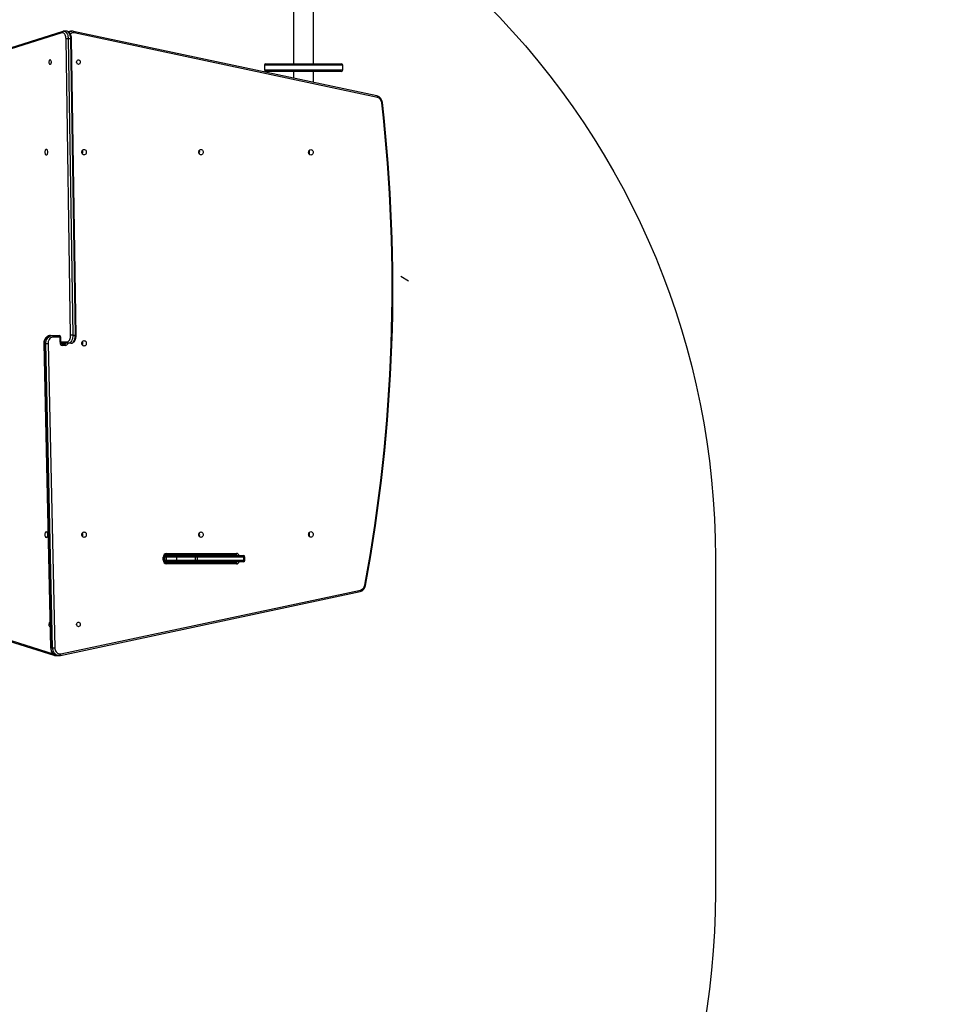
# Model space of a CAD drawing. Units: inches. Extents: x 503 to 1470, y -106 to 653.
# Drawn here: x 935 to 1113, y 42 to 231 of the extents above; entities that cross this region are included whole.
import ezdxf

# ---------------------------------------------------------------- set-up
doc = ezdxf.new("R2010")
doc.units = ezdxf.units.IN
doc.header["$MEASUREMENT"] = 0
doc.layers.add('VP-EQ', color=7, linetype='Continuous', true_color=0x8a3492, plot=False)
doc.layers.add('VP-HIC', color=6, linetype='Continuous')
doc.styles.get("Standard").update_dxf_attribs({"font": 'arial.ttf'})
doc.dimstyles.get("Standard").update_dxf_attribs({"dimtxt": 14, "dimasz": 20, "dimexe": 20, "dimexo": 50, "dimgap": 20, "dimtad": 0, "dimdec": 0, "dimzin": 0, "dimdsep": 46, "dimtxsty": 'Standard', "dimcen": -0.09, "dimadec": 0, "dimazin": 0, "dimtfac": 1, "dimtdec": 4, "dimtofl": 0, "dimtmove": 0, "dimatfit": 3, "dimfxl": 70, "dimfxlon": 1, "dimtolj": 1, "dimtzin": 0, "dimarcsym": 0})

# ---------------------------------------------------------------- blocks, each defined once
blk = doc.blocks.new('*D21')
at = {"layer": 'Defpoints', "color": 0}
for p in [(1103.41, 572.11), (1103.41, 278.43), (790.47, 58.99)]:
    blk.add_point(p, dxfattribs=at)
at = {"layer": 'VP-EQ', "color": 0, "lineweight": -2}
for p, q in [((790.47, 502.11), (790.47, 592.11)), ((1103.41, 502.11), (1103.41, 592.11)), ((810.47, 572.11), (916.4, 572.11)), ((1083.41, 572.11), (987.28, 572.11))]:
    blk.add_line(p, q, dxfattribs=at)
at = {"layer": 'VP-EQ', "color": 0}
for points in [[(810.47, 575.44), (810.47, 568.78), (790.47, 572.11)], [(1083.41, 568.78), (1083.41, 575.44), (1103.41, 572.11)]]:
    blk.add_solid(points, dxfattribs=at)
at = {"layer": 'VP-EQ', "color": 0, "insert": (951.84, 572.11), "char_height": 14, "attachment_point": 5}
blk.add_mtext('\\A1;313', dxfattribs=at)
blk = doc.blocks.new('*D22')
at = {"layer": 'Defpoints', "color": 0}
for p in [(995.86, 326.8), (916.37, 43.83), (1395.04, 43.83)]:
    blk.add_point(p, dxfattribs=at)
at = {"layer": 'VP-EQ', "color": 0, "lineweight": -2}
for p, q in [((1325.04, 326.8), (1415.04, 326.8)), ((1395.04, 306.8), (1395.04, 220.89)), ((1395.04, 63.83), (1395.04, 149.75)), ((1325.04, 43.83), (1415.04, 43.83))]:
    blk.add_line(p, q, dxfattribs=at)
at = {"layer": 'VP-EQ', "color": 0}
for points in [[(1398.37, 306.8), (1391.7, 306.8), (1395.04, 326.8)], [(1391.7, 63.83), (1398.37, 63.83), (1395.04, 43.83)]]:
    blk.add_solid(points, dxfattribs=at)
at = {"layer": 'VP-EQ', "color": 0, "insert": (1395.04, 185.32), "char_height": 14, "attachment_point": 5, "rotation": 90}
blk.add_mtext('\\A1;283', dxfattribs=at)
blk = doc.blocks.new('*D26')
at = {"layer": 'Defpoints', "color": 0}
for p in [(1006.16, 476.8), (916.37, -106.17), (1449.92, -106.17)]:
    blk.add_point(p, dxfattribs=at)
at = {"layer": 'VP-EQ', "color": 0, "lineweight": -2}
for p, q in [((1379.92, 476.8), (1469.92, 476.8)), ((1449.92, 456.8), (1449.92, 208.96)), ((1449.92, -86.17), (1449.92, 138.06)), ((1379.92, -106.17), (1469.92, -106.17))]:
    blk.add_line(p, q, dxfattribs=at)
at = {"layer": 'VP-EQ', "color": 0}
for points in [[(1453.25, 456.8), (1446.58, 456.8), (1449.92, 476.8)], [(1446.58, -86.17), (1453.25, -86.17), (1449.92, -106.17)]]:
    blk.add_solid(points, dxfattribs=at)
at = {"layer": 'VP-EQ', "color": 0, "insert": (1449.92, 173.51), "char_height": 14, "attachment_point": 5, "rotation": 90}
blk.add_mtext('\\A1;583', dxfattribs=at)
blk = doc.blocks.new('17232')
at = {"layer": 'VP-EQ', "color": 0, "linetype": 'Continuous', "lineweight": 25}
for p, q in [((987.57, 232.86), (987.57, 222.23)), ((991.37, 222.23), (991.37, 232.86)), ((943.22, 228.13), (905.43, 216.21)), ((943.37, 228.41), (905.59, 216.5)), ((944.08, 228.45), (943.58, 228.45)), ((945.21, 228.44), (944.87, 228.44)), ((1003.52, 216.06), (945.44, 228.41)), ((1003.63, 215.77), (945.55, 228.12)), ((944.88, 170.26), (944, 226.98)), ((944.42, 226.99), (945.29, 170.27)), ((944.92, 226.99), (944.42, 226.99)), ((945.79, 170.27), (944.92, 226.99)), ((945.92, 170.26), (945.05, 226.98)), ((981.97, 221.93), (981.97, 221.03)), ((996.97, 221.93), (981.97, 221.93)), ((981.97, 221.03), (996.97, 221.03)), ((982.27, 222.23), (996.67, 222.23)), ((996.67, 220.73), (982.27, 220.73)), ((987.57, 220.73), (987.57, 219.45)), ((991.37, 218.64), (991.37, 220.73)), ((996.97, 221.03), (996.97, 221.93)), ((941.05, 170.23), (941.39, 170.23)), ((941.39, 170.23), (942.68, 170.23)), ((942.85, 169.93), (941.55, 169.93)), ((942.85, 168.93), (942.85, 169.93)), ((942.85, 169.93), (942.98, 169.93)), ((942.98, 168.93), (942.98, 169.93)), ((945.29, 170.27), (945.79, 170.27)), ((939.76, 168.69), (941.05, 110.47)), ((940.14, 168.69), (939.81, 168.69)), ((939.81, 168.69), (941.1, 110.46)), ((941.44, 110.46), (940.14, 168.69)), ((940.56, 168.69), (941.85, 110.47)), ((942.98, 168.93), (942.85, 168.93)), ((942.98, 169.03), (944.2, 169.03)), ((944.45, 168.73), (943.03, 168.73)), ((943.18, 168.63), (943.72, 168.63)), ((943.88, 168.33), (943.34, 168.33)), ((944.95, 168.73), (944.45, 168.73)), ((962.85, 128.13), (963.14, 128.13)), ((976.46, 128.23), (963.03, 128.23)), ((963.14, 128.13), (965.4, 128.13)), ((963.2, 128.53), (976.63, 128.53)), ((965.4, 128.13), (969.02, 128.13)), ((969.02, 128.13), (977.94, 128.13)), ((971.11, 128.23), (971.11, 128.13)), ((976.04, 128.13), (976.05, 128.23)), ((962.62, 127.23), (962.62, 127.83)), ((962.62, 127.83), (962.75, 127.83)), ((962.62, 127.23), (962.75, 127.23)), ((962.75, 127.23), (962.75, 127.83)), ((962.89, 127.83), (962.75, 127.83)), ((962.75, 127.23), (962.89, 127.23)), ((963.14, 126.93), (962.85, 126.93)), ((962.89, 127.23), (962.89, 127.83)), ((963.19, 127.83), (962.89, 127.83)), ((962.89, 127.23), (963.19, 127.23)), ((963.03, 126.83), (976.46, 126.83)), ((965.4, 126.93), (963.14, 126.93)), ((965.16, 127.83), (963.19, 127.83)), ((963.19, 127.83), (963.19, 127.23)), ((963.19, 127.23), (965.16, 127.23)), ((976.63, 126.53), (963.2, 126.53)), ((968.78, 127.83), (965.16, 127.83)), ((965.16, 127.83), (965.16, 127.23)), ((965.16, 127.23), (968.78, 127.23)), ((969.02, 126.93), (965.4, 126.93)), ((968.78, 127.23), (968.78, 127.83)), ((969.1, 127.83), (968.78, 127.83)), ((968.78, 127.23), (969.1, 127.23)), ((977.94, 126.93), (969.02, 126.93)), ((978.02, 127.83), (969.1, 127.83)), ((969.1, 127.83), (969.1, 127.23)), ((969.1, 127.23), (978.02, 127.23)), ((971.11, 126.93), (971.11, 126.83)), ((978.02, 127.23), (978.02, 127.83)), ((978.24, 127.83), (978.02, 127.83)), ((978.02, 127.23), (978.24, 127.23)), ((978.24, 127.23), (978.24, 127.83)), ((903.27, 121.39), (941.51, 109.33)), ((903.42, 121.11), (941.67, 109.05)), ((942.92, 109.03), (1000.28, 121.23)), ((943.02, 109.32), (1000.39, 121.52)), ((940.95, 114.5), (940.96, 114.5)), ((941.1, 110.46), (941.44, 110.46)), ((941.88, 109.01), (942.25, 109.01)), ((942.35, 109.01), (942.68, 109.01))]:
    blk.add_line(p, q, dxfattribs=at)
at = {"layer": 'VP-EQ', "color": 0}
blk.add_line((1009.57, 180.61), (1008.06, 181.54), dxfattribs=at)
at = {"layer": 'VP-EQ', "color": 0, "linetype": 'Continuous', "lineweight": 25, "flags": 128}
for points in [[(944, 226.98), (943.99, 227.18), (943.96, 227.38), (943.91, 227.57), (943.84, 227.73), (943.76, 227.88), (943.66, 227.99), (943.56, 228.08), (943.44, 228.13), (943.33, 228.15), (943.22, 228.13)], [(943.57, 228.45), (943.44, 228.43), (943.37, 228.41)], [(943.57, 228.45), (943.7, 228.43), (943.82, 228.38), (943.95, 228.3), (944.06, 228.18), (944.16, 228.03), (944.25, 227.86), (944.32, 227.66), (944.37, 227.45), (944.41, 227.22), (944.42, 226.99)], [(945.05, 226.98), (945.04, 227.1), (945.02, 227.31), (944.98, 227.52), (944.92, 227.72), (944.84, 227.9), (944.74, 228.07), (944.62, 228.21), (944.5, 228.31), (944.37, 228.38), (944.23, 228.43), (944.08, 228.45), (944.08, 228.45)], [(944.92, 226.99), (944.9, 227.22), (944.87, 227.45), (944.82, 227.66), (944.74, 227.86), (944.66, 228.03), (944.56, 228.18), (944.44, 228.3), (944.32, 228.38), (944.19, 228.43), (944.08, 228.45)], [(945.44, 228.41), (945.33, 228.43), (945.2, 228.43)], [(945.55, 228.12), (945.55, 228.18), (945.55, 228.23), (945.54, 228.28), (945.53, 228.33), (945.51, 228.37), (945.48, 228.39), (945.46, 228.41), (945.44, 228.41)], [(940.95, 222.1), (941.02, 222.12), (941.09, 222.17), (941.14, 222.26), (941.17, 222.37), (941.19, 222.49), (941.19, 222.62), (941.16, 222.74), (941.12, 222.84), (941.06, 222.91), (940.99, 222.95), (940.92, 222.95), (940.85, 222.91), (940.79, 222.84), (940.75, 222.74), (940.72, 222.62), (940.72, 222.49), (940.73, 222.37), (940.77, 222.26), (940.82, 222.17), (940.88, 222.12), (940.95, 222.1)], [(946.37, 222.1), (946.27, 222.12), (946.18, 222.17), (946.1, 222.26), (946.05, 222.37), (946.02, 222.49), (946.03, 222.62), (946.07, 222.74), (946.13, 222.84), (946.22, 222.91), (946.32, 222.95), (946.43, 222.95), (946.53, 222.91), (946.61, 222.84), (946.68, 222.74), (946.72, 222.62), (946.73, 222.49), (946.7, 222.37), (946.65, 222.26), (946.57, 222.17), (946.48, 222.12), (946.37, 222.1)], [(1003.63, 215.77), (1003.63, 215.82), (1003.63, 215.88), (1003.62, 215.93), (1003.61, 215.98), (1003.59, 216.01), (1003.56, 216.04), (1003.53, 216.06), (1003.52, 216.06)], [(940.23, 204.8), (940.31, 204.82), (940.38, 204.87), (940.44, 204.95), (940.48, 205.06), (940.51, 205.19), (940.52, 205.33), (940.51, 205.46), (940.48, 205.59), (940.44, 205.7), (940.38, 205.78), (940.31, 205.83), (940.23, 205.85), (940.15, 205.83), (940.08, 205.78), (940.02, 205.7), (939.98, 205.59), (939.95, 205.46), (939.94, 205.33), (939.95, 205.19), (939.98, 205.06), (940.02, 204.95), (940.08, 204.87), (940.15, 204.82), (940.23, 204.8)], [(947.45, 204.8), (947.34, 204.82), (947.23, 204.87), (947.14, 204.95), (947.07, 205.06), (947.03, 205.19), (947.01, 205.33), (947.03, 205.46), (947.07, 205.59), (947.14, 205.7), (947.23, 205.78), (947.34, 205.83), (947.45, 205.85), (947.56, 205.83), (947.67, 205.78), (947.76, 205.7), (947.83, 205.59), (947.87, 205.46), (947.88, 205.33), (947.87, 205.19), (947.83, 205.06), (947.76, 204.95), (947.67, 204.87), (947.56, 204.82), (947.45, 204.8)], [(969.83, 204.8), (969.72, 204.82), (969.61, 204.87), (969.52, 204.95), (969.46, 205.06), (969.41, 205.19), (969.4, 205.33), (969.41, 205.46), (969.46, 205.59), (969.52, 205.7), (969.61, 205.78), (969.72, 205.83), (969.83, 205.85), (969.94, 205.83), (970.05, 205.78), (970.14, 205.7), (970.21, 205.59), (970.25, 205.46), (970.27, 205.33), (970.25, 205.19), (970.21, 205.06), (970.14, 204.95), (970.05, 204.87), (969.94, 204.82), (969.83, 204.8)], [(990.87, 204.75), (990.76, 204.77), (990.65, 204.82), (990.56, 204.9), (990.49, 205.01), (990.45, 205.14), (990.43, 205.28), (990.45, 205.41), (990.49, 205.54), (990.56, 205.65), (990.65, 205.73), (990.76, 205.78), (990.87, 205.8), (990.98, 205.78), (991.09, 205.73), (991.18, 205.65), (991.25, 205.54), (991.29, 205.41), (991.3, 205.28), (991.29, 205.14), (991.25, 205.01), (991.18, 204.9), (991.09, 204.82), (990.98, 204.77), (990.87, 204.75)], [(941.05, 170.23), (940.94, 170.22), (940.75, 170.19), (940.57, 170.12), (940.4, 170.03), (940.25, 169.91), (940.11, 169.76), (939.99, 169.59), (939.9, 169.4), (939.82, 169.2), (939.78, 168.99), (939.76, 168.77), (939.76, 168.69)], [(941.05, 170.23), (940.85, 170.21), (940.66, 170.15), (940.48, 170.06), (940.31, 169.93), (940.16, 169.77), (940.03, 169.59), (939.93, 169.38), (939.86, 169.16), (939.82, 168.92), (939.81, 168.69)], [(940.14, 168.69), (940.15, 168.92), (940.2, 169.16), (940.27, 169.38), (940.37, 169.59), (940.5, 169.77), (940.64, 169.93), (940.81, 170.06), (941, 170.15), (941.19, 170.21), (941.39, 170.23)], [(941.55, 169.93), (941.38, 169.91), (941.21, 169.85), (941.05, 169.76), (940.91, 169.64), (940.78, 169.48), (940.68, 169.31), (940.61, 169.11), (940.57, 168.91), (940.56, 168.69)], [(941.39, 170.23), (941.42, 170.22), (941.45, 170.2), (941.48, 170.18), (941.51, 170.14), (941.53, 170.09), (941.54, 170.04), (941.55, 169.98), (941.55, 169.93)], [(942.68, 170.23), (942.71, 170.22), (942.74, 170.2), (942.77, 170.18), (942.8, 170.14), (942.82, 170.09), (942.83, 170.04), (942.84, 169.98), (942.85, 169.93)], [(944.2, 169.03), (944.32, 169.04), (944.44, 169.1), (944.55, 169.19), (944.64, 169.32), (944.72, 169.47), (944.79, 169.64), (944.84, 169.84), (944.87, 170.05), (944.88, 170.26)], [(945.29, 170.27), (945.28, 170.03), (945.26, 169.79), (945.21, 169.57), (945.14, 169.36), (945.05, 169.18), (944.95, 169.02), (944.84, 168.89), (944.72, 168.8), (944.59, 168.74), (944.45, 168.73)], [(944.95, 168.73), (945.08, 168.74), (945.21, 168.8), (945.34, 168.89), (945.45, 169.02), (945.55, 169.18), (945.64, 169.36), (945.7, 169.57), (945.75, 169.79), (945.78, 170.03), (945.79, 170.27)], [(944.95, 168.73), (945.05, 168.73), (945.19, 168.77), (945.32, 168.83), (945.45, 168.93), (945.56, 169.04), (945.66, 169.19), (945.75, 169.36), (945.82, 169.55), (945.87, 169.75), (945.91, 169.96), (945.92, 170.18), (945.92, 170.26)], [(943.18, 168.63), (943.16, 168.63), (943.11, 168.64), (943.07, 168.68), (943.03, 168.73), (942.99, 168.81), (942.98, 168.9), (942.98, 168.93)], [(943.34, 168.33), (943.34, 168.38), (943.33, 168.44), (943.32, 168.49), (943.3, 168.54), (943.27, 168.58), (943.24, 168.6), (943.21, 168.62), (943.18, 168.63)], [(943.4, 168.63), (943.42, 168.67), (943.45, 168.71), (943.46, 168.73), (943.46, 168.73)], [(943.88, 168.33), (943.88, 168.38), (943.87, 168.44), (943.86, 168.49), (943.83, 168.54), (943.81, 168.58), (943.78, 168.6), (943.75, 168.62), (943.72, 168.63)], [(947.45, 168.2), (947.34, 168.22), (947.23, 168.27), (947.14, 168.35), (947.07, 168.46), (947.03, 168.59), (947.01, 168.73), (947.03, 168.86), (947.07, 168.99), (947.14, 169.1), (947.23, 169.18), (947.34, 169.23), (947.45, 169.25), (947.56, 169.23), (947.67, 169.18), (947.76, 169.1), (947.83, 168.99), (947.87, 168.86), (947.88, 168.73), (947.87, 168.59), (947.83, 168.46), (947.76, 168.35), (947.67, 168.27), (947.56, 168.22), (947.45, 168.2)], [(940.23, 131.6), (940.31, 131.62), (940.38, 131.67), (940.44, 131.75), (940.48, 131.86), (940.51, 131.99), (940.52, 132.13), (940.51, 132.26), (940.48, 132.39), (940.44, 132.5), (940.38, 132.58), (940.31, 132.63), (940.23, 132.65), (940.15, 132.63), (940.08, 132.58), (940.02, 132.5), (939.98, 132.39), (939.95, 132.26), (939.94, 132.13), (939.95, 131.99), (939.98, 131.86), (940.02, 131.75), (940.08, 131.67), (940.15, 131.62), (940.23, 131.6)], [(947.45, 131.6), (947.34, 131.62), (947.23, 131.67), (947.14, 131.75), (947.07, 131.86), (947.03, 131.99), (947.01, 132.13), (947.03, 132.26), (947.07, 132.39), (947.14, 132.5), (947.23, 132.58), (947.34, 132.63), (947.45, 132.65), (947.56, 132.63), (947.67, 132.58), (947.76, 132.5), (947.83, 132.39), (947.87, 132.26), (947.88, 132.13), (947.87, 131.99), (947.83, 131.86), (947.76, 131.75), (947.67, 131.67), (947.56, 131.62), (947.45, 131.6)], [(969.83, 131.6), (969.72, 131.62), (969.61, 131.67), (969.52, 131.75), (969.46, 131.86), (969.41, 131.99), (969.4, 132.13), (969.41, 132.26), (969.46, 132.39), (969.52, 132.5), (969.61, 132.58), (969.72, 132.63), (969.83, 132.65), (969.94, 132.63), (970.05, 132.58), (970.14, 132.5), (970.21, 132.39), (970.25, 132.26), (970.27, 132.13), (970.25, 131.99), (970.21, 131.86), (970.14, 131.75), (970.05, 131.67), (969.94, 131.62), (969.83, 131.6)], [(990.87, 131.65), (990.76, 131.67), (990.65, 131.72), (990.56, 131.8), (990.49, 131.91), (990.45, 132.04), (990.43, 132.18), (990.45, 132.31), (990.49, 132.44), (990.56, 132.55), (990.65, 132.63), (990.76, 132.68), (990.87, 132.7), (990.98, 132.68), (991.09, 132.63), (991.18, 132.55), (991.25, 132.44), (991.29, 132.31), (991.3, 132.18), (991.29, 132.04), (991.25, 131.91), (991.18, 131.8), (991.09, 131.72), (990.98, 131.67), (990.87, 131.65)], [(962.75, 127.83), (962.75, 127.88), (962.77, 127.98), (962.81, 128.07), (962.87, 128.14), (962.92, 128.19), (962.98, 128.22), (963.03, 128.23)], [(963.2, 128.53), (963.2, 128.47), (963.19, 128.41), (963.17, 128.36), (963.15, 128.31), (963.13, 128.28), (963.1, 128.25), (963.06, 128.23), (963.03, 128.23)], [(969.02, 128.13), (969.04, 128.12), (969.05, 128.1), (969.07, 128.08), (969.08, 128.04), (969.09, 127.99), (969.1, 127.94), (969.1, 127.88), (969.1, 127.83)], [(976.63, 128.53), (976.63, 128.47), (976.62, 128.41), (976.6, 128.36), (976.58, 128.31), (976.56, 128.28), (976.53, 128.25), (976.5, 128.23), (976.46, 128.23)], [(977.94, 128.13), (977.95, 128.12), (977.97, 128.1), (977.98, 128.08), (977.99, 128.04), (978, 127.99), (978.01, 127.94), (978.02, 127.88), (978.02, 127.83)], [(963.03, 126.83), (963.06, 126.82), (963.1, 126.8), (963.13, 126.78), (963.15, 126.74), (963.17, 126.69), (963.19, 126.64), (963.2, 126.58), (963.2, 126.53)], [(969.02, 126.93), (969.04, 126.93), (969.05, 126.95), (969.07, 126.98), (969.08, 127.01), (969.09, 127.06), (969.1, 127.11), (969.1, 127.17), (969.1, 127.23)], [(975.6, 126.83), (975.64, 126.92), (975.65, 126.93)], [(976.46, 126.83), (976.5, 126.82), (976.53, 126.8), (976.56, 126.78), (976.58, 126.74), (976.6, 126.69), (976.62, 126.64), (976.63, 126.58), (976.63, 126.53)], [(977.94, 126.93), (977.95, 126.93), (977.97, 126.95), (977.98, 126.98), (977.99, 127.01), (978, 127.06), (978.01, 127.11), (978.02, 127.17), (978.02, 127.23)], [(1000.28, 121.23), (1000.3, 121.23), (1000.32, 121.25), (1000.35, 121.28), (1000.37, 121.32), (1000.38, 121.36), (1000.39, 121.41), (1000.39, 121.47), (1000.39, 121.52)], [(940.94, 115.35), (940.92, 115.35), (940.85, 115.31), (940.79, 115.24), (940.75, 115.14), (940.72, 115.02), (940.72, 114.89), (940.73, 114.77), (940.77, 114.66), (940.82, 114.57), (940.88, 114.52), (940.95, 114.5)], [(946.37, 114.5), (946.27, 114.52), (946.18, 114.57), (946.1, 114.66), (946.05, 114.77), (946.02, 114.89), (946.03, 115.02), (946.07, 115.14), (946.13, 115.24), (946.22, 115.31), (946.32, 115.35), (946.43, 115.35), (946.53, 115.31), (946.61, 115.24), (946.68, 115.14), (946.72, 115.02), (946.73, 114.89), (946.7, 114.77), (946.65, 114.66), (946.57, 114.57), (946.48, 114.52), (946.37, 114.5)], [(941.05, 110.47), (941.06, 110.34), (941.09, 110.13), (941.15, 109.92), (941.24, 109.72), (941.35, 109.54), (941.49, 109.38), (941.64, 109.25), (941.81, 109.14), (941.99, 109.06), (942.17, 109.02), (942.34, 109.01)], [(941.1, 110.46), (941.12, 110.23), (941.17, 110.01), (941.25, 109.79), (941.36, 109.6), (941.49, 109.42), (941.64, 109.27), (941.8, 109.15), (941.99, 109.07), (942.18, 109.02), (942.35, 109.01)], [(942.68, 109.01), (942.51, 109.02), (942.32, 109.07), (942.14, 109.15), (941.97, 109.27), (941.82, 109.42), (941.69, 109.6), (941.59, 109.79), (941.51, 110.01), (941.46, 110.23), (941.44, 110.46)], [(941.85, 110.47), (941.87, 110.27), (941.92, 110.07), (942, 109.89), (942.1, 109.72), (942.22, 109.58), (942.36, 109.46), (942.52, 109.37), (942.68, 109.32), (942.85, 109.31), (943.02, 109.32)], [(942.92, 109.03), (942.93, 109.03), (942.96, 109.05), (942.98, 109.08), (943, 109.11), (943.02, 109.16), (943.03, 109.21), (943.03, 109.27), (943.02, 109.32)], [(941.67, 109.05), (941.77, 109.02), (941.88, 109.02)], [(942.03, 109.04), (942, 109.03), (941.88, 109.01)], [(942.73, 109.01), (942.7, 109.01), (942.68, 109.01)], [(942.73, 109.01), (942.87, 109.02), (942.92, 109.03)]]:
    blk.add_lwpolyline(points, dxfattribs=at)
at = {"layer": 'VP-EQ', "color": 0, "linetype": 'Continuous', "lineweight": 25}
for centre, radius, start, end in [((943.47, 228.18), 0.255, 111.2278, 190.8194), ((944.82, 227.52), 0.918, 86.8867, 115.368), ((944.88, 227.38), 1.06, 90.1703, 113.7727), ((945.22, 227.35), 1.09, 90.6611, 125.1273), ((945.38, 227.27), 0.871, 78.7888, 130.1192), ((944.41, 216.73), 10.26, 89.9697, 92.2968), ((944.95, 225.85), 1.14, 85.0898, 91.7715), ((945.55, 222.53), 0.508, 345.1935, 14.8065), ((982.27, 221.93), 0.3, 90, 180), ((982.27, 221.03), 0.3, 180, 270), ((996.67, 221.93), 0.3, 0, 90), ((996.67, 221.03), 0.3, 270, 0), ((694.2, 179.47), 312.37, 349.4707, 6.4911), ((1003.15, 214.69), 1.42, 3.8184, 74.9064), ((1003.32, 214.69), 1.13, 3.1982, 73.9786), ((1004.43, 215.06), 0.312, 272.1249, 297.0302), ((694.38, 179.47), 312.06, 349.4707, 6.4912), ((946.61, 205.33), 0.603, 326.3289, 33.6711), ((968.99, 205.33), 0.603, 326.3322, 33.6678), ((990.03, 205.28), 0.603, 326.3316, 33.6684), ((942.68, 169.93), 0.3, 0, 90), ((945.29, 160), 10.27, 89.9726, 92.2972), ((945.82, 169.13), 1.14, 85.1009, 91.75), ((939.79, 168.95), 0.263, 262.8775, 274.0612), ((940.05, 184.28), 15.6, 270.3421, 271.8722), ((943.4, 168.88), 0.556, 175.1614, 264.1584), ((943.45, 168.54), 0.188, 95.7259, 152.3862), ((943.36, 168.8), 0.177, 275.2403, 334.5121), ((943.37, 168.86), 0.237, 271.9252, 324.765), ((943.71, 168.86), 0.237, 271.9256, 324.7653), ((943.84, 168.85), 0.527, 274.6674, 346.2568), ((944.48, 169), 0.278, 175.1602, 264.1619), ((946.61, 168.73), 0.603, 326.3289, 33.6711), ((946.61, 132.13), 0.603, 326.3289, 33.6711), ((968.99, 132.13), 0.603, 326.3322, 33.6678), ((990.03, 132.18), 0.603, 326.3316, 33.6684), ((963.27, 127.88), 0.649, 95.8407, 184.8396), ((963.17, 127.85), 0.278, 95.842, 184.8381), ((962.72, 127.9), 0.476, 351.2135, 28.515), ((965.43, 127.85), 0.276, 96.6661, 185.3869), ((969.05, 127.85), 0.276, 96.6652, 185.3885), ((976.12, 128), 0.225, 33.71, 87.9957), ((976.12, 127.92), 0.303, 42.0714, 88.9112), ((976.46, 127.92), 0.303, 42.0727, 88.9111), ((976.6, 127.94), 0.587, 18.4922, 86.8293), ((977.94, 127.83), 0.3, 0, 90), ((963.27, 127.17), 0.649, 175.1604, 264.1593), ((963.11, 127.18), 0.365, 172.9786, 257.0681), ((963.17, 127.2), 0.278, 175.1607, 264.1591), ((962.72, 127.15), 0.476, 331.4842, 8.7873), ((965.43, 127.2), 0.276, 174.6119, 263.3351), ((969.05, 127.2), 0.276, 174.6103, 263.3359), ((976.12, 127.05), 0.224, 271.8057, 326.3754), ((976.12, 127.13), 0.303, 271.0866, 317.9307), ((976.46, 127.13), 0.303, 271.0867, 317.9295), ((976.6, 127.11), 0.587, 273.1695, 341.5091), ((977.94, 127.23), 0.3, 270, 0), ((999.92, 122.59), 1.41, 284.8549, 351.7625), ((1000.09, 122.59), 1.1, 285.5503, 352.4834), ((1001.18, 122.25), 0.196, 45.8829, 87.3199), ((945.55, 114.93), 0.508, 345.1933, 14.8067), ((941.08, 110.73), 0.263, 262.8775, 274.0612), ((941.35, 126), 15.54, 270.3392, 271.875), ((941.77, 109.29), 0.263, 170.5372, 247.4265)]:
    blk.add_arc(centre, radius, start, end, dxfattribs=at)
blk = doc.blocks.new('*D27')
at = {"layer": 'Defpoints', "color": 0}
for p in [(1253.41, 632.95), (1253.41, 284.93), (640.5, 52.09)]:
    blk.add_point(p, dxfattribs=at)
at = {"layer": 'VP-EQ', "color": 0, "lineweight": -2}
for p, q in [((640.5, 562.95), (640.5, 652.95)), ((1253.41, 562.95), (1253.41, 652.95)), ((660.5, 632.95), (911.46, 632.95)), ((1233.41, 632.95), (982.44, 632.95))]:
    blk.add_line(p, q, dxfattribs=at)
at = {"layer": 'VP-EQ', "color": 0}
for points in [[(660.5, 636.29), (660.5, 629.62), (640.5, 632.95)], [(1233.41, 629.62), (1233.41, 636.29), (1253.41, 632.95)]]:
    blk.add_solid(points, dxfattribs=at)
at = {"layer": 'VP-EQ', "color": 0, "insert": (946.95, 632.95), "char_height": 14, "attachment_point": 5}
blk.add_mtext('\\A1;613', dxfattribs=at)

msp = doc.modelspace()

# ---------------------------------------------------------------- linework, layer by layer
at = {"layer": 'VP-HIC', "color": 4}
msp.add_lwpolyline([(818.67, 352.73, 0.249094), (752.66, 228.45), (752.66, 214.42, 0.341352), (640.5, 69.27), (640.5, 52.09, 0.414214), (790.5, -97.91), (864.81, -97.91, 0.335121), (1053.19, -33.54, 0.324399), (1156.57, 109.03), (1156.57, 122.62, 0.311669), (1253.41, 262.88), (1253.41, 306.98, 0.404995), (1108.15, 456.9, 0.130991), (1033.48, 476.8), (966.41, 476.8, 0.364203)], format="xyb", close=True, dxfattribs=at)
at = {"layer": 'VP-HIC', "color": 6}
msp.add_lwpolyline([(763.09, 63.63), (763.09, 127.73, -0.414214), (913.09, 277.73), (918.3, 277.73, -0.414214), (1068.3, 127.73), (1068.3, 63.63, -0.414214), (918.3, -86.37), (913.09, -86.37, -0.414214)], format="xyb", close=True, dxfattribs=at)

# ---------------------------------------------------------------- block references
at = {"layer": 'VP-EQ', "color": 0}
msp.add_blockref('17232', (0, 0), dxfattribs=at)

# ---------------------------------------------------------------- dimensions: what is measured, and where the dimension line sits
dim = msp.add_linear_dim(base=(1253.41, 632.95), p1=(640.5, 52.09), p2=(1253.41, 284.93), dimstyle='Standard', dxfattribs=at)
dim.commit()
dim.dimension.update_dxf_attribs({"geometry": '*D27', "text_midpoint": (946.95, 632.95)})
dim = msp.add_linear_dim(base=(1103.41, 572.11), p1=(790.47, 58.99), p2=(1103.41, 278.43), dimstyle='Standard', dxfattribs=at)
dim.commit()
dim.dimension.update_dxf_attribs({"geometry": '*D21', "text_midpoint": (951.84, 572.11), "dimtype": 160})
dim = msp.add_linear_dim(base=(1449.92, -106.17), p1=(1006.16, 476.8), p2=(916.37, -106.17), angle=90, dimstyle='Standard', dxfattribs=at)
dim.commit()
dim.dimension.update_dxf_attribs({"geometry": '*D26', "text_midpoint": (1449.92, 173.51), "dimtype": 160})
dim = msp.add_linear_dim(base=(1395.04, 43.83), p1=(995.86, 326.8), p2=(916.37, 43.83), angle=90, dimstyle='Standard', dxfattribs=at)
dim.commit()
dim.dimension.update_dxf_attribs({"geometry": '*D22', "text_midpoint": (1395.04, 185.32)})

doc.saveas('drawing.dxf')
